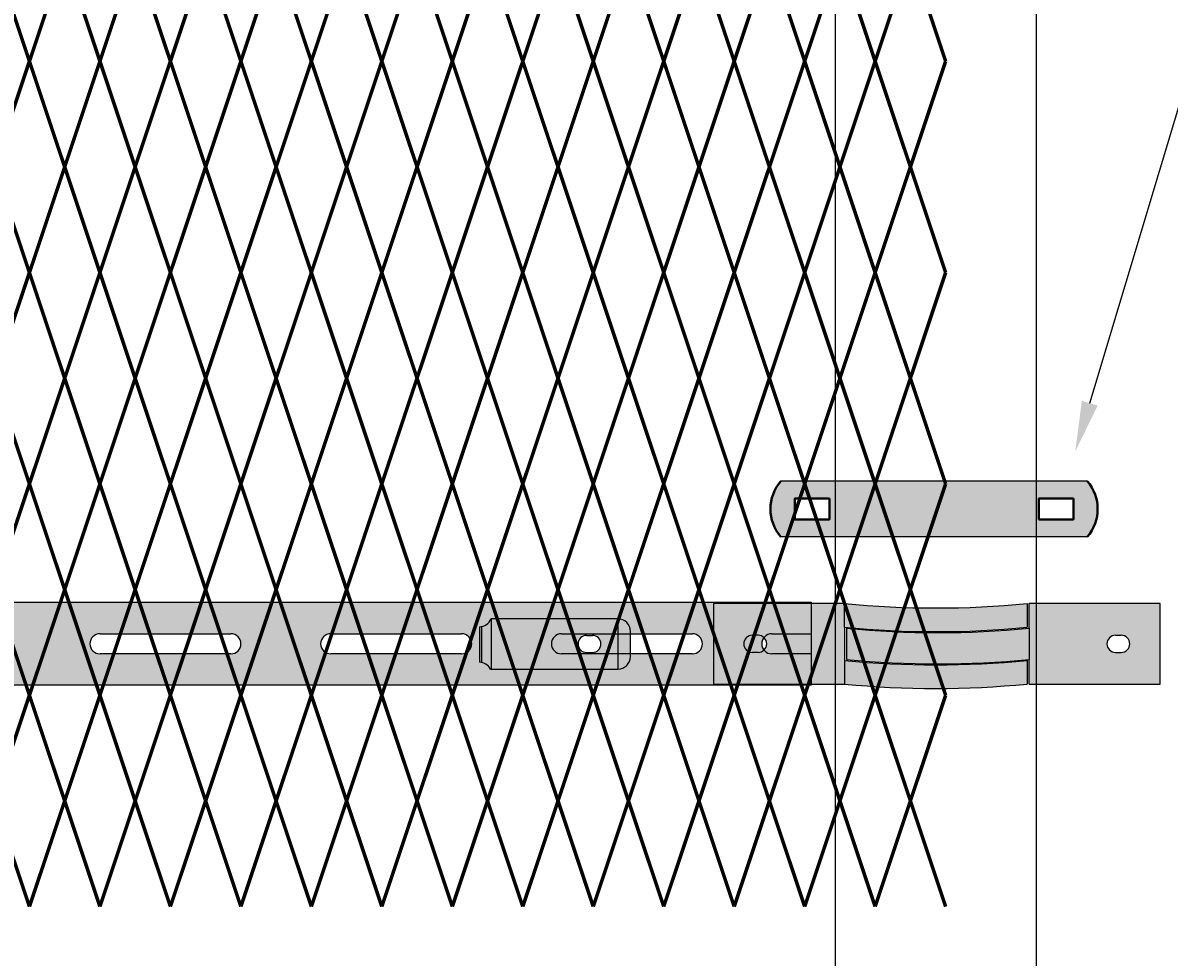
# Model space of a CAD drawing. Units: inches. Extents: x -10 to 198, y 3 to 152.
# Drawn here: x 119 to 142, y 38 to 57 of the extents above; entities that cross this region are included whole.
import ezdxf
from ezdxf import colors
from ezdxf.entities.mleader import LeaderData, LeaderLine
from ezdxf.math import Vec2, Vec3

# ---------------------------------------------------------------- set-up
doc = ezdxf.new("R2010")
doc.units = ezdxf.units.IN
doc.header["$MEASUREMENT"] = 0
doc.layers.add('BORDER', color=7, linetype='Continuous', lineweight=40)
for name, color, linetype in [('Fence screen', 7, 'Continuous'), ('hardware', 7, 'Continuous'), ('post and C', 7, 'Continuous'), ('Text', 7, 'Continuous')]:
    doc.layers.add(name, color=color, linetype=linetype)
doc.layers.get('hardware').off()
doc.styles.add('Notes', font='arial.ttf', dxfattribs={"height": 0.125})

# ---------------------------------------------------------------- blocks, each defined once
blk = doc.blocks.new('8Ft End Post')
at = {"layer": 'post and C'}
for p, q in [((49.7572318875782, 114.3052868244748, -6.999999999999289), (49.75723188757819, 12.55528682447482, -6.999999999999289)), ((53.75723188757819, 12.55528682447482, -6.999999999999289), (53.75723188757821, 114.3052868244748, -6.999999999999289))]:
    blk.add_line(p, q, dxfattribs=at)
blk = doc.blocks.new('end post c clamp')
at = {"layer": 'post and C'}
h = blk.add_hatch(color=256, dxfattribs=at)
h.dxf.hatch_style = 1
h.set_gradient(color1=(0, 0, 255), color2=(0, 0, 255), tint=1)
h.paths.add_polyline_path([(-7.205545141824402, 110.9224492797746), (-7.894763224470879, 110.9224492797746), (-7.894763224470879, 110.5089184301867), (-7.205545141824402, 110.5089184301867)], flags=16)
h.paths.add_polyline_path([(-3.048886622822195, 110.5089184301867), (-2.359668540175718, 110.5089184301867), (-2.359668540175718, 110.9224492797746), (-3.048886622822195, 110.9224492797746)], flags=16)
edge = h.paths.add_edge_path()
edge.add_line((-2.083981307117298, 111.2670583210979), (-8.170450457529299, 111.2670583210979))
edge.add_arc((-7.538667215103473, 110.7156838549807), 0.8385486672198291, 138.887909560826, 221.112090439174)
edge.add_line((-8.170450457529299, 110.1643093888634), (-2.083981307117298, 110.1643093888634))
edge.add_arc((-2.715764549543124, 110.7156838549807), 0.8385486672198291, 318.887909560826, 401.112090439174)
at = {"layer": 'BORDER'}
for points in [[(-7.205545141824402, 110.9224492797746), (-7.894763224470879, 110.9224492797746), (-7.894763224470879, 110.5089184301867), (-7.205545141824402, 110.5089184301867)], [(-3.048886622822195, 110.5089184301867), (-2.359668540175718, 110.5089184301867), (-2.359668540175718, 110.9224492797746), (-3.048886622822195, 110.9224492797746)]]:
    blk.add_lwpolyline(points, close=True, dxfattribs=at)
for centre, start, end in [((-7.538667215103473, 110.7156838549807), 138.887909560826, 221.112090439174), ((-2.715764549543124, 110.7156838549807), 318.887909560826, 41.11209043917398)]:
    blk.add_arc(centre, 0.8385486672198291, start, end, dxfattribs=at)
at = {"layer": 'post and C'}
for p, q in [((-2.083981307117298, 111.2670583210979), (-8.170450457529299, 111.2670583210979)), ((-2.083981307117298, 110.1643093888634), (-8.170450457529299, 110.1643093888634))]:
    blk.add_line(p, q, dxfattribs=at)
blk = doc.blocks.new('6ft diamond line')
at = {"layer": 'post and C'}
h = blk.add_hatch(color=256, dxfattribs=at)
h.dxf.hatch_style = 1
h.set_gradient(color1=(255, 255, 0), color2=(0, 0, 255), tint=1)
edge = h.paths.add_edge_path()
edge.add_arc((48.05763669561201, 178.6846144851791), 18.62243294465445, 264.4114650955669, 275.5885349044331)
edge.add_line((49.87115903414747, 160.1506957008047), (49.87115903414747, 160.6210045790513))
edge.add_arc((48.05763669561201, 179.1549233634257), 18.62243294465445, 264.41146509556694, 275.5885349044331, ccw=False)
edge.add_line((46.24411435707655, 160.6210045790513), (43.64411435707655, 160.6210045790513))
edge.add_line((43.64411435707655, 160.6210045790513), (43.64411435707655, 159.0210045790513))
edge.add_line((43.64411435707655, 159.0210045790513), (46.24411435707655, 159.0210045790513))
edge.add_arc((48.05763669561201, 177.5549233634257), 18.62243294465445, 264.4114650955669, 275.5885349044331)
edge.add_line((49.87115903414747, 159.0210045790513), (49.87115903414747, 159.4913134572979))
edge.add_arc((48.05763669561201, 178.0252322416723), 18.62243294465445, 264.41146509556694, 275.5885349044331, ccw=False)
edge.add_line((46.24411435707655, 159.4913134572979), (46.24411435707655, 160.1506957008047))
edge = h.paths.add_edge_path(flags=16)
edge.add_line((44.52911435707654, 159.9910045790513), (44.41411435707655, 159.9910045790513))
edge.add_arc((44.41411435707655, 159.8210045790513), 0.17, 90, 270)
edge.add_line((44.41411435707655, 159.6510045790513), (44.52911435707654, 159.6510045790513))
edge.add_arc((44.52911435707654, 159.8210045790513), 0.17, 270, 450)
h = blk.add_hatch(color=256, dxfattribs=at)
h.dxf.hatch_style = 1
h.set_gradient(color1=(0, 0, 255), color2=(255, 255, 0), tint=1)
edge = h.paths.add_edge_path()
edge.add_arc((48.0991457095273, 178.6649233634257), 18.62243294465445, 264.4114650955669, 275.5885349044331)
edge.add_line((49.91266804806276, 160.1310045790513), (49.91266804806276, 160.6210045790513))
edge.add_line((49.91266804806276, 160.6210045790513), (52.51266804806276, 160.6210045790513))
edge.add_line((52.51266804806276, 160.6210045790513), (52.51266804806276, 159.0210045790513))
edge.add_line((52.51266804806276, 159.0210045790513), (49.91266804806276, 159.0210045790513))
edge.add_line((49.91266804806276, 159.0210045790513), (49.91266804806276, 159.5110045790513))
edge.add_arc((48.0991457095273, 178.0449233634257), 18.62243294465445, 264.41146509556694, 275.5885349044331, ccw=False)
edge.add_line((46.28562337099184, 159.5110045790513), (46.28562337099184, 160.1310045790513))
edge = h.paths.add_edge_path(flags=16)
edge.add_line((51.62766804806276, 159.6510045790513), (51.74266804806275, 159.6510045790513))
edge.add_arc((51.74266804806275, 159.8210045790513), 0.17, 270, 450)
edge.add_line((51.74266804806275, 159.9910045790513), (51.62766804806276, 159.9910045790513))
edge.add_arc((51.62766804806276, 159.8210045790513), 0.17, 90, 270)
for p, q in [((43.64411435707655, 160.6210045790513), (43.64411435707655, 159.0210045790513)), ((46.24411435707655, 160.6210045790513), (43.64411435707655, 160.6210045790513)), ((46.24411435707655, 160.1506957008047), (46.24411435707655, 160.6210045790513)), ((49.87115903414747, 160.6210045790513), (49.87115903414747, 160.1506957008047)), ((52.51266804806276, 160.6210045790513), (49.91266804806276, 160.6210045790513)), ((49.91266804806276, 160.1310045790513), (49.91266804806276, 160.6210045790513)), ((52.51266804806276, 159.0210045790513), (52.51266804806276, 160.6210045790513)), ((46.24411435707655, 160.1506957008047), (46.24411435707655, 159.4913134572979)), ((46.28562337099184, 160.1310045790513), (46.28562337099184, 159.5110045790513)), ((49.91266804806276, 160.1310045790513), (49.91266804806276, 159.5110045790513)), ((44.52911435707654, 159.9910045790513), (44.41411435707655, 159.9910045790513)), ((51.62766804806276, 159.9910045790513), (51.74266804806275, 159.9910045790513)), ((44.52911435707654, 159.6510045790513), (44.41411435707655, 159.6510045790513)), ((51.62766804806276, 159.6510045790513), (51.74266804806275, 159.6510045790513)), ((46.24411435707654, 159.4913134572979), (46.24411435707645, 159.0210045790513)), ((49.87115903414747, 159.4913134572979), (49.87115903414747, 159.0210045790513)), ((49.91266804806276, 159.0210045790513), (49.91266804806276, 159.5110045790513)), ((43.64411435707655, 159.0210045790513), (46.24411435707655, 159.0210045790513)), ((49.91266804806276, 159.0210045790513), (52.51266804806276, 159.0210045790513))]:
    blk.add_line(p, q, dxfattribs=at)
for centre, radius, start, end in [((48.05763669561201, 179.1549233634257), 18.62243294465445, 264.4114650955669, 275.5885349044331), ((48.05763669561201, 178.6846144851791), 18.62243294465445, 264.4114650955669, 275.5885349044331), ((48.0991457095273, 178.6649233634257), 18.62243294465445, 264.4114650955669, 275.5885349044331), ((44.41411435707655, 159.8210045790513), 0.17, 90, 270), ((44.52911435707654, 159.8210045790513), 0.17, 270, 90), ((51.62766804806276, 159.8210045790513), 0.17, 90, 270), ((51.74266804806275, 159.8210045790513), 0.17, 270, 90), ((48.05763669561201, 178.0252322416723), 18.62243294465445, 264.4114650955669, 275.5885349044331), ((48.0991457095273, 178.0449233634257), 18.62243294465445, 264.4114650955669, 275.5885349044331), ((48.05763669561201, 177.5549233634257), 18.62243294465445, 264.4114650955669, 275.5885349044331)]:
    blk.add_arc(centre, radius, start, end, dxfattribs=at)
blk = doc.blocks.new('crossbar diamond')
at = {"layer": 'post and C'}
h = blk.add_hatch(color=256, dxfattribs=at)
h.dxf.hatch_style = 1
h.set_gradient(color1=(255, 255, 0), color2=(255, 255, 0), tint=1)
edge = h.paths.add_edge_path(flags=17)
edge.add_line((137.1671609880438, 170.2945839101447), (137.1671609880438, 169.8945839101447))
edge.add_line((137.1671609880438, 169.8945839101447), (136.3826177407406, 169.8945839101447))
edge.add_arc((136.3826177407406, 170.0945839101447), 0.1999999999999602, 90.00000000001631, 269.99999999998374, ccw=False)
edge.add_line((136.3826177407406, 170.2945839101446), (137.1671609880438, 170.2945839101447))
h.paths.add_polyline_path([(137.1671609880438, 170.9195839101447), (137.1671609880438, 169.2695839101447), (48.88367956980312, 169.2695839101447), (48.88367956980312, 170.9195839101447)])
edge = h.paths.add_edge_path(flags=16)
edge.add_line((134.8043700078724, 169.8945839101447), (132.2043700078724, 169.8945839101447))
edge.add_arc((132.2043700078724, 170.0945839101447), 0.1999999999999744, 90, 270, ccw=False)
edge.add_line((132.2043700078724, 170.2945839101447), (134.8043700078724, 170.2945839101447))
edge.add_arc((134.8043700078724, 170.0945839101447), 0.1999999999999744, -90, 90, ccw=False)
edge = h.paths.add_edge_path(flags=16)
edge.add_line((130.2210366745391, 169.8945839101447), (127.6210366745391, 169.8945839101447))
edge.add_arc((127.6210366745391, 170.0945839101447), 0.1999999999999744, 90, 270, ccw=False)
edge.add_line((127.6210366745391, 170.2945839101447), (130.2210366745391, 170.2945839101447))
edge.add_arc((130.2210366745391, 170.0945839101447), 0.1999999999999744, -90, 90, ccw=False)
edge = h.paths.add_edge_path(flags=16)
edge.add_line((125.6377033412057, 169.8945839101447), (123.0377033412057, 169.8945839101447))
edge.add_arc((123.0377033412057, 170.0945839101447), 0.1999999999999744, 90, 270, ccw=False)
edge.add_line((123.0377033412057, 170.2945839101447), (125.6377033412057, 170.2945839101447))
edge.add_arc((125.6377033412057, 170.0945839101447), 0.1999999999999744, -90, 90, ccw=False)
edge = h.paths.add_edge_path(flags=16)
edge.add_line((121.0543700078724, 169.8945839101447), (118.4543700078724, 169.8945839101447))
edge.add_arc((118.4543700078724, 170.0945839101447), 0.1999999999999744, 90, 270, ccw=False)
edge.add_line((118.4543700078724, 170.2945839101447), (121.0543700078724, 170.2945839101447))
edge.add_arc((121.0543700078724, 170.0945839101447), 0.1999999999999744, -90, 90, ccw=False)
edge = h.paths.add_edge_path(flags=16)
edge.add_line((116.4710366745391, 169.8945839101447), (113.8710366745391, 169.8945839101447))
edge.add_arc((113.8710366745391, 170.0945839101447), 0.1999999999999744, 90, 270, ccw=False)
edge.add_line((113.8710366745391, 170.2945839101447), (116.4710366745391, 170.2945839101447))
edge.add_arc((116.4710366745391, 170.0945839101447), 0.1999999999999744, -90, 90, ccw=False)
edge = h.paths.add_edge_path(flags=16)
edge.add_line((111.8877033412057, 169.8945839101447), (109.2877033412057, 169.8945839101447))
edge.add_arc((109.2877033412057, 170.0945839101447), 0.1999999999999744, 90, 270, ccw=False)
edge.add_line((109.2877033412057, 170.2945839101447), (111.8877033412057, 170.2945839101447))
edge.add_arc((111.8877033412057, 170.0945839101447), 0.1999999999999744, -90, 90, ccw=False)
edge = h.paths.add_edge_path(flags=16)
edge.add_line((107.3043700078724, 169.8945839101447), (104.7043700078724, 169.8945839101447))
edge.add_arc((104.7043700078724, 170.0945839101447), 0.1999999999999744, 90, 270, ccw=False)
edge.add_line((104.7043700078724, 170.2945839101447), (107.3043700078724, 170.2945839101447))
edge.add_arc((107.3043700078724, 170.0945839101447), 0.1999999999999744, -90, 90, ccw=False)
edge = h.paths.add_edge_path(flags=16)
edge.add_line((102.7210366745391, 169.8945839101447), (100.1210366745391, 169.8945839101447))
edge.add_arc((100.1210366745391, 170.0945839101447), 0.1999999999999744, 90, 270, ccw=False)
edge.add_line((100.1210366745391, 170.2945839101447), (102.7210366745391, 170.2945839101447))
edge.add_arc((102.7210366745391, 170.0945839101447), 0.1999999999999744, -90, 90, ccw=False)
edge = h.paths.add_edge_path(flags=16)
edge.add_line((98.13770334120572, 169.8945839101447), (95.53770334120574, 169.8945839101447))
edge.add_arc((95.53770334120574, 170.0945839101447), 0.1999999999999744, 90, 270, ccw=False)
edge.add_line((95.53770334120574, 170.2945839101447), (98.13770334120572, 170.2945839101447))
edge.add_arc((98.13770334120572, 170.0945839101447), 0.1999999999999744, -90, 90, ccw=False)
edge = h.paths.add_edge_path(flags=16)
edge.add_line((93.5543700078724, 169.8945839101447), (90.9543700078724, 169.8945839101447))
edge.add_arc((90.9543700078724, 170.0945839101447), 0.1999999999999744, 90, 270, ccw=False)
edge.add_line((90.9543700078724, 170.2945839101447), (93.5543700078724, 170.2945839101447))
edge.add_arc((93.5543700078724, 170.0945839101447), 0.1999999999999744, -90, 90, ccw=False)
edge = h.paths.add_edge_path(flags=16)
edge.add_line((88.97103667453905, 169.8945839101447), (86.37103667453906, 169.8945839101447))
edge.add_arc((86.37103667453906, 170.0945839101447), 0.1999999999999744, 90, 270, ccw=False)
edge.add_line((86.37103667453906, 170.2945839101447), (88.97103667453905, 170.2945839101447))
edge.add_arc((88.97103667453905, 170.0945839101447), 0.1999999999999744, -90, 90, ccw=False)
edge = h.paths.add_edge_path(flags=16)
edge.add_line((84.38770334120572, 169.8945839101447), (81.78770334120574, 169.8945839101447))
edge.add_arc((81.78770334120574, 170.0945839101447), 0.1999999999999744, 90, 270, ccw=False)
edge.add_line((81.78770334120574, 170.2945839101447), (84.38770334120572, 170.2945839101447))
edge.add_arc((84.38770334120572, 170.0945839101447), 0.1999999999999744, -90, 90, ccw=False)
edge = h.paths.add_edge_path(flags=16)
edge.add_line((79.8043700078724, 169.8945839101447), (77.2043700078724, 169.8945839101447))
edge.add_arc((77.2043700078724, 170.0945839101447), 0.1999999999999744, 90, 270, ccw=False)
edge.add_line((77.2043700078724, 170.2945839101447), (79.8043700078724, 170.2945839101447))
edge.add_arc((79.8043700078724, 170.0945839101447), 0.1999999999999744, -90, 90, ccw=False)
edge = h.paths.add_edge_path(flags=16)
edge.add_line((75.22103667453905, 169.8945839101447), (72.62103667453906, 169.8945839101447))
edge.add_arc((72.62103667453906, 170.0945839101447), 0.1999999999999744, 90, 270, ccw=False)
edge.add_line((72.62103667453906, 170.2945839101447), (75.22103667453905, 170.2945839101447))
edge.add_arc((75.22103667453905, 170.0945839101447), 0.1999999999999744, -90, 90, ccw=False)
edge = h.paths.add_edge_path(flags=16)
edge.add_line((70.63770334120572, 169.8945839101447), (68.03770334120574, 169.8945839101447))
edge.add_arc((68.03770334120574, 170.0945839101447), 0.1999999999999744, 90, 270, ccw=False)
edge.add_line((68.03770334120574, 170.2945839101447), (70.63770334120572, 170.2945839101447))
edge.add_arc((70.63770334120572, 170.0945839101447), 0.1999999999999744, -90, 90, ccw=False)
edge = h.paths.add_edge_path(flags=16)
edge.add_line((66.0543700078724, 169.8945839101447), (63.4543700078724, 169.8945839101447))
edge.add_arc((63.4543700078724, 170.0945839101447), 0.1999999999999744, 90, 270, ccw=False)
edge.add_line((63.4543700078724, 170.2945839101447), (66.0543700078724, 170.2945839101447))
edge.add_arc((66.0543700078724, 170.0945839101447), 0.1999999999999744, -90, 90, ccw=False)
edge = h.paths.add_edge_path(flags=16)
edge.add_line((61.47103667453905, 169.8945839101447), (58.87103667453906, 169.8945839101447))
edge.add_arc((58.87103667453907, 170.0945839101447), 0.1999999999999744, 90, 270, ccw=False)
edge.add_line((58.87103667453907, 170.2945839101447), (61.47103667453905, 170.2945839101447))
edge.add_arc((61.47103667453905, 170.0945839101447), 0.1999999999999744, -90, 90, ccw=False)
edge = h.paths.add_edge_path(flags=16)
edge.add_line((56.88770334120574, 169.8945839101447), (54.28770334120574, 169.8945839101447))
edge.add_arc((54.28770334120574, 170.0945839101447), 0.1999999999999744, 90, 270, ccw=False)
edge.add_line((54.28770334120574, 170.2945839101447), (56.88770334120574, 170.2945839101447))
edge.add_arc((56.88770334120574, 170.0945839101447), 0.1999999999999744, -90, 90, ccw=False)
edge = h.paths.add_edge_path(flags=16)
edge.add_line((52.30437000787239, 169.8945839101447), (49.7043700078724, 169.8945839101447))
edge.add_arc((49.7043700078724, 170.0945839101447), 0.1999999999999744, 90, 270, ccw=False)
edge.add_line((49.7043700078724, 170.2945839101447), (52.30437000787239, 170.2945839101447))
edge.add_arc((52.30437000787239, 170.0945839101447), 0.1999999999999744, -90, 90, ccw=False)
edge = h.paths.add_edge_path(flags=17)
edge.add_line((48.88367956980312, 169.2695839101447), (59.55337276321472, 169.2695839101447))
for p, q in [((137.1671609880438, 170.9195839101447), (137.1671609880438, 169.2695839101447)), ((137.1671609880438, 170.2945839101447), (137.1671609880438, 169.8945839101447))]:
    blk.add_line(p, q)
for p, q in [((48.88367956980312, 170.9195839101447), (137.1671609880438, 170.9195839101447)), ((123.0377033412057, 170.2945839101447), (125.6377033412057, 170.2945839101447)), ((127.6210366745391, 170.2945839101447), (130.2210366745391, 170.2945839101447)), ((132.2043700078724, 170.2945839101447), (134.8043700078724, 170.2945839101447)), ((136.3826177407406, 170.2945839101446), (137.1671609880438, 170.2945839101447)), ((125.6377033412057, 169.8945839101447), (123.0377033412057, 169.8945839101447)), ((130.2210366745391, 169.8945839101447), (127.6210366745391, 169.8945839101447)), ((134.8043700078724, 169.8945839101447), (132.2043700078724, 169.8945839101447)), ((137.1671609880438, 169.8945839101447), (136.3826177407406, 169.8945839101447)), ((137.1671609880438, 169.2695839101447), (48.88367956980312, 169.2695839101447))]:
    blk.add_line(p, q, dxfattribs=at)
for centre, radius, start, end in [((123.0377033412057, 170.0945839101447), 0.1999999999999744, 90, 270), ((125.6377033412057, 170.0945839101447), 0.1999999999999744, 270, 90), ((127.6210366745391, 170.0945839101447), 0.1999999999999744, 90, 270), ((130.2210366745391, 170.0945839101447), 0.1999999999999744, 270, 90), ((132.2043700078724, 170.0945839101447), 0.1999999999999744, 90, 270), ((134.8043700078724, 170.0945839101447), 0.1999999999999744, 270, 90), ((136.3826177407406, 170.0945839101447), 0.1999999999999602, 90.00000000001629, 269.9999999999837)]:
    blk.add_arc(centre, radius, start, end, dxfattribs=at)
blk = doc.blocks.new('latch clamp')
at = {"layer": 'post and C'}
h = blk.add_hatch(color=256, dxfattribs=at)
h.dxf.hatch_style = 1
h.set_gradient(color1=(0, 0, 255), color2=(255, 255, 0), tint=1, name='INVCYLINDER')
edge = h.paths.add_edge_path(flags=16)
edge.add_line((62.45530826326521, 159.7953712672663), (62.5703082632652, 159.7953712672663))
edge.add_arc((62.5703082632652, 159.9653712672662), 0.1699999999999875, 270, 450)
edge.add_line((62.5703082632652, 160.1353712672662), (62.45530826326521, 160.1353712672662))
edge.add_arc((62.45530826326521, 159.9653712672662), 0.1699999999999875, 90, 270)
edge = h.paths.add_edge_path()
edge.add_arc((60.32552986798444, 159.3494115723767), 0.25, 27.63509571409409, 90)
edge.add_line((60.32552986798444, 159.5994115723767), (60.32552986798444, 160.3072699154417))
edge.add_arc((60.32552986798444, 160.5572699154417), 0.25, 270, 338.4326541346032)
edge.add_line((60.55802640228878, 160.4653712672662), (63.07552986798444, 160.4653712672662))
edge.add_arc((63.07552986798444, 160.2153712672662), 0.25, 0, 90, ccw=False)
edge.add_line((63.32552986798444, 160.2153712672662), (63.32552986798444, 159.7153712672662))
edge.add_arc((63.07552986798444, 159.7153712672662), 0.25, -90, 0, ccw=False)
edge.add_line((63.07552986798444, 159.4653712672662), (60.54700977488599, 159.4653712672662))
for p, q in [((60.32552986798444, 160.3072699154417), (60.32552986798444, 159.5994115723767)), ((60.37078407192248, 160.3113999151856), (60.37078407192248, 159.5952815726328)), ((63.07552986798444, 160.4653712672662), (60.55802640228878, 160.4653712672662)), ((60.55802640228878, 160.4653712672662), (60.55802640228878, 159.4653712672662)), ((63.07552986798444, 160.4653712672662), (63.07552986798444, 159.4653712672662)), ((62.45530826326521, 160.1353712672662), (62.5703082632652, 160.1353712672662)), ((63.32552986798444, 159.7153712672662), (63.32552986798444, 160.2153712672662)), ((62.45530826326521, 159.7953712672663), (62.5703082632652, 159.7953712672663)), ((60.54700977488599, 159.4653712672662), (63.07552986798444, 159.4653712672662))]:
    blk.add_line(p, q, dxfattribs=at)
for centre, radius, start, end in [((60.32552986798444, 160.5572699154417), 0.25, 270, 338.4326541346032), ((63.07552986798444, 160.2153712672662), 0.25, 0, 90), ((62.45530826326521, 159.9653712672662), 0.1699999999999875, 90, 270), ((62.5703082632652, 159.9653712672662), 0.1699999999999875, 270, 90), ((63.07552986798444, 159.7153712672662), 0.25, 270, 0), ((60.32552986798444, 159.3494115723767), 0.25, 27.63509571409409, 90)]:
    blk.add_arc(centre, radius, start, end, dxfattribs=at)

msp = doc.modelspace()

# ---------------------------------------------------------------- linework, layer by layer
at = {"layer": 'Fence screen', "color": 7, "linetype": 'Continuous', "const_width": 0.07}
for points, elevation in [([(118.8209508134552, 58.29412934358417), (119.5209508134553, 56.19412934358427)], 18.19999999999997), ([(120.2209508134552, 58.29412934358417), (119.5209508134553, 56.19412934358427)], 18.19999999999997), ([(120.2209508134552, 58.29412934358417), (120.9209508134553, 56.19412934358427)], 22.39999999999998), ([(121.6209508134553, 58.29412934358417), (120.9209508134553, 56.19412934358427)], 19.59999999999999), ([(121.6209508134553, 58.29412934358417), (122.3209508134552, 56.19412934358427)], 23.79999999999995), ([(123.0209508134553, 58.29412934358417), (122.3209508134552, 56.19412934358427)], 19.59999999999999), ([(123.0209508134553, 58.29412934358417), (123.7209508134552, 56.19412934358427)], 19.59999999999999), ([(124.4209508134553, 58.29412934358417), (123.7209508134552, 56.19412934358427)], 22.39999999999998), ([(124.4209508134553, 58.29412934358417), (125.1209508134553, 56.19412934358427)], 25.19999999999997), ([(125.8209508134552, 58.29412934358417), (125.1209508134553, 56.19412934358427)], 20.99999999999996), ([(125.8209508134552, 58.29412934358417), (126.5209508134552, 56.19412934358427)], 23.79999999999995), ([(127.2209508134552, 58.29412934358417), (126.5209508134552, 56.19412934358427)], 20.3), ([(127.2209508134552, 58.29412934358417), (127.9209508134553, 56.19412934358427)], 20.99999999999996), ([(128.6209508134553, 58.29412934358417), (127.9209508134553, 56.19412934358427)], 9.799999999999997), ([(128.6209508134553, 58.29412934358417), (129.3209508134552, 56.19412934358427)], 25.19999999999997), ([(130.0209508134552, 58.29412934358417), (129.3209508134552, 56.19412934358427)], 26.59999999999994), ([(130.0209508134552, 58.29412934358417), (130.7209508134552, 56.19412934358427)], 27.99999999999996), ([(131.4209508134552, 58.29412934358417), (130.7209508134552, 56.19412934358427)], 27.99999999999996), ([(131.4209508134552, 58.29412934358417), (132.1209508134552, 56.19412934358427)], 30.79999999999995), ([(132.8209508134552, 58.29412934358417), (132.1209508134552, 56.19412934358427)], 30.79999999999995), ([(132.8209508134552, 58.29412934358417), (133.5209508134552, 56.19412934358427)], 29.39999999999993), ([(134.2209508134552, 58.29412934358417), (133.5209508134552, 56.19412934358427)], 32.19999999999992), ([(134.2209508134552, 58.29412934358417), (134.9209508134552, 56.19412934358427)], 30.79999999999995), ([(135.6209508134552, 58.29412934358417), (134.9209508134552, 56.19412934358427)], 33.59999999999994), ([(135.6209508134552, 58.29412934358417), (136.3209508134552, 56.19412934358427)], 33.59999999999994), ([(137.0209508134552, 58.29412934358417), (136.3209508134552, 56.19412934358427)], 32.19999999999992), ([(137.0209508134552, 58.29412934358417), (137.7209508134551, 56.19412934358427)], 36.39999999999993), ([(118.8209508134552, 54.09412934358424), (119.5209508134553, 56.19412934358427)], 15.39999999999998), ([(120.2209508134552, 54.09412934358424), (119.5209508134553, 56.19412934358427)], 25.19999999999997), ([(120.2209508134552, 54.09412934358424), (120.9209508134553, 56.19412934358427)], 23.79999999999995), ([(121.6209508134553, 54.09412934358424), (120.9209508134553, 56.19412934358427)], 18.19999999999997), ([(121.6209508134553, 54.09412934358424), (122.3209508134552, 56.19412934358427)], 18.19999999999997), ([(123.0209508134553, 54.09412934358424), (122.3209508134552, 56.19412934358427)], 16.8), ([(123.0209508134553, 54.09412934358424), (123.7209508134552, 56.19412934358427)], 16.8), ([(124.4209508134553, 54.09412934358424), (123.7209508134552, 56.19412934358427)], 23.79999999999995), ([(124.4209508134553, 54.09412934358424), (125.1209508134553, 56.19412934358427)], 22.39999999999998), ([(125.8209508134552, 54.09412934358424), (125.1209508134553, 56.19412934358427)], 20.99999999999996), ([(125.8209508134552, 54.09412934358424), (126.5209508134552, 56.19412934358427)], 15.39999999999998), ([(127.2209508134552, 54.09412934358424), (126.5209508134552, 56.19412934358427)], 22.39999999999998), ([(127.2209508134552, 54.09412934358424), (127.9209508134553, 56.19412934358427)], 15.39999999999998), ([(128.6209508134553, 54.09412934358424), (127.9209508134553, 56.19412934358427)], 25.89999999999998), ([(128.6209508134553, 54.09412934358424), (129.3209508134552, 56.19412934358427)], 26.59999999999994), ([(130.0209508134552, 54.09412934358424), (129.3209508134552, 56.19412934358427)], 26.59999999999994), ([(130.0209508134552, 54.09412934358424), (130.7209508134552, 56.19412934358427)], 27.99999999999996), ([(131.4209508134552, 54.09412934358424), (130.7209508134552, 56.19412934358427)], 28.69999999999997), ([(131.4209508134552, 54.09412934358424), (132.1209508134552, 56.19412934358427)], 30.79999999999995), ([(132.8209508134552, 54.09412934358424), (132.1209508134552, 56.19412934358427)], 29.39999999999993), ([(132.8209508134552, 54.09412934358424), (133.5209508134552, 56.19412934358427)], 30.09999999999994), ([(134.2209508134552, 54.09412934358424), (133.5209508134552, 56.19412934358427)], 32.19999999999992), ([(134.2209508134552, 54.09412934358424), (134.9209508134552, 56.19412934358427)], 29.39999999999993), ([(135.6209508134552, 54.09412934358424), (134.9209508134552, 56.19412934358427)], 32.89999999999993), ([(135.6209508134552, 54.09412934358424), (136.3209508134552, 56.19412934358427)], 32.19999999999992), ([(137.0209508134552, 54.09412934358424), (136.3209508134552, 56.19412934358427)], 34.2999999999999), ([(137.0209508134552, 54.09412934358424), (137.7209508134551, 56.19412934358427)], 29.39999999999993), ([(119.5209508134553, 51.99412934358422), (118.8209508134552, 54.09412934358424)], 24.49999999999996), ([(119.5209508134553, 51.99412934358422), (120.2209508134552, 54.09412934358424)], 17.50000000000001), ([(120.9209508134553, 51.99412934358422), (120.2209508134552, 54.09412934358424)], 24.49999999999996), ([(120.9209508134553, 51.99412934358422), (121.6209508134553, 54.09412934358424)], 18.89999999999998), ([(122.3209508134552, 51.99412934358422), (121.6209508134553, 54.09412934358424)], 13.3), ([(122.3209508134552, 51.99412934358422), (123.0209508134553, 54.09412934358424)], 17.50000000000001), ([(123.7209508134552, 51.99412934358422), (123.0209508134553, 54.09412934358424)], 16.09999999999999), ([(123.7209508134552, 51.99412934358422), (124.4209508134553, 54.09412934358424)], 16.09999999999999), ([(125.1209508134553, 51.99412934358422), (124.4209508134553, 54.09412934358424)], 23.09999999999999), ([(125.1209508134553, 51.99412934358422), (125.8209508134552, 54.09412934358424)], 21.69999999999997), ([(126.5209508134552, 51.99412934358422), (125.8209508134552, 54.09412934358424)], 21.69999999999997), ([(126.5209508134552, 51.99412934358422), (127.2209508134552, 54.09412934358424)], 14.70000000000002), ([(127.9209508134553, 51.99412934358422), (127.2209508134552, 54.09412934358424)], 23.09999999999999), ([(127.9209508134553, 51.99412934358422), (128.6209508134553, 54.09412934358424)], 39.14026460878679), ([(129.3209508134552, 51.99412934358422), (128.6209508134553, 54.09412934358424)], 27.29999999999995), ([(129.3209508134552, 51.99412934358422), (130.0209508134552, 54.09412934358424)], 25.89999999999998), ([(130.7209508134552, 51.99412934358422), (130.0209508134552, 54.09412934358424)], 19.59999999999999), ([(130.7209508134552, 51.99412934358422), (131.4209508134552, 54.09412934358424)], 27.29999999999995), ([(132.1209508134552, 51.99412934358422), (131.4209508134552, 54.09412934358424)], 32.89999999999993), ([(132.1209508134552, 51.99412934358422), (132.8209508134552, 54.09412934358424)], 30.09999999999994), ([(133.5209508134552, 51.99412934358422), (132.8209508134552, 54.09412934358424)], 28.69999999999997), ([(133.5209508134552, 51.99412934358422), (134.2209508134552, 54.09412934358424)], 35.69999999999997), ([(134.9209508134552, 51.99412934358422), (134.2209508134552, 54.09412934358424)], 31.49999999999996), ([(134.9209508134552, 51.99412934358422), (135.6209508134552, 54.09412934358424)], 31.49999999999996), ([(136.3209508134552, 51.99412934358422), (135.6209508134552, 54.09412934358424)], 27.99999999999996), ([(136.3209508134552, 51.99412934358422), (137.0209508134552, 54.09412934358424)], 34.2999999999999), ([(137.7209508134551, 51.99412934358422), (137.0209508134552, 54.09412934358424)], 30.09999999999994), ([(119.5209508134553, 51.99412934358422), (118.8209508134552, 49.8941293435842)], 18.89999999999998), ([(119.5209508134553, 51.99412934358422), (120.2209508134552, 49.8941293435842)], 16.09999999999999), ([(120.9209508134553, 51.99412934358422), (120.2209508134552, 49.8941293435842)], 23.09999999999999), ([(120.9209508134553, 51.99412934358422), (121.6209508134553, 49.8941293435842)], 17.50000000000001), ([(122.3209508134552, 51.99412934358422), (121.6209508134553, 49.8941293435842)], 16.09999999999999), ([(122.3209508134552, 51.99412934358422), (123.0209508134553, 49.8941293435842)], 18.89999999999998), ([(123.7209508134552, 51.99412934358422), (123.0209508134553, 49.8941293435842)], 21.69999999999997), ([(123.7209508134552, 51.99412934358422), (124.4209508134553, 49.8941293435842)], 17.50000000000001), ([(125.1209508134553, 51.99412934358422), (124.4209508134553, 49.8941293435842)], 24.49999999999996), ([(125.1209508134553, 51.99412934358422), (125.8209508134552, 49.8941293435842)], 20.3), ([(126.5209508134552, 51.99412934358422), (125.8209508134552, 49.8941293435842)], 14.70000000000002), ([(126.5209508134552, 51.99412934358422), (127.2209508134552, 49.8941293435842)], 11.20000000000002), ([(127.9209508134553, 51.99412934358422), (127.2209508134552, 49.8941293435842)], 15.39999999999998), ([(127.9209508134553, 51.99412934358422), (128.6209508134553, 49.8941293435842)], 27.29999999999995), ([(129.3209508134552, 51.99412934358422), (128.6209508134553, 49.8941293435842)], 25.89999999999998), ([(129.3209508134552, 51.99412934358422), (130.0209508134552, 49.8941293435842)], 25.89999999999998), ([(130.7209508134552, 51.99412934358422), (130.0209508134552, 49.8941293435842)], 13.3), ([(130.7209508134552, 51.99412934358422), (131.4209508134552, 49.8941293435842)], 27.29999999999995), ([(132.1209508134552, 51.99412934358422), (131.4209508134552, 49.8941293435842)], 33.59999999999994), ([(132.1209508134552, 51.99412934358422), (132.8209508134552, 49.8941293435842)], 30.09999999999994), ([(133.5209508134552, 51.99412934358422), (132.8209508134552, 49.8941293435842)], 28.69999999999997), ([(133.5209508134552, 51.99412934358422), (134.2209508134552, 49.8941293435842)], 31.49999999999996), ([(134.9209508134552, 51.99412934358422), (134.2209508134552, 49.8941293435842)], 35.69999999999997), ([(134.9209508134552, 51.99412934358422), (135.6209508134552, 49.8941293435842)], 35.69999999999997), ([(136.3209508134552, 51.99412934358422), (135.6209508134552, 49.8941293435842)], 32.89999999999993), ([(136.3209508134552, 51.99412934358422), (137.0209508134552, 49.8941293435842)], 33.59999999999994), ([(137.7209508134551, 51.99412934358422), (137.0209508134552, 49.8941293435842)], 28.69999999999997), ([(119.5209508134553, 47.79412934358406), (118.8209508134552, 49.89412934358408)], 18.90000000000003), ([(119.5209508134553, 47.79412934358406), (120.2209508134552, 49.89412934358408)], 21.70000000000002), ([(120.9209508134553, 47.79412934358406), (120.2209508134552, 49.89412934358408)], 18.90000000000003), ([(120.9209508134553, 47.79412934358406), (121.6209508134553, 49.89412934358408)], 21.70000000000002), ([(122.3209508134552, 47.79412934358406), (121.6209508134553, 49.89412934358408)], 23.09999999999999), ([(122.3209508134552, 47.79412934358406), (123.0209508134553, 49.89412934358408)], 37.09999999999999), ([(123.7209508134552, 47.79412934358406), (123.0209508134553, 49.89412934358408)], 20.3), ([(123.7209508134552, 47.79412934358406), (124.4209508134553, 49.89412934358408)], 17.50000000000001), ([(125.1209508134553, 47.79412934358406), (124.4209508134553, 49.89412934358408)], 23.09999999999999), ([(125.1209508134553, 47.79412934358406), (125.8209508134552, 49.89412934358408)], 23.09999999999999), ([(126.5209508134552, 47.79412934358406), (125.8209508134552, 49.8941293435842)], 16.10000000000004), ([(126.5209508134552, 47.79412934358406), (127.2209508134552, 49.8941293435842)], 24.50000000000001), ([(127.9209508134553, 47.79412934358406), (127.2209508134552, 49.8941293435842)], 24.50000000000001), ([(127.9209508134553, 47.79412934358406), (128.6209508134553, 49.8941293435842)], 27.3), ([(129.3209508134552, 47.79412934358406), (128.6209508134553, 49.8941293435842)], 30.09999999999999), ([(129.3209508134552, 47.79412934358406), (130.0209508134552, 49.8941293435842)], 27.3), ([(130.7209508134552, 47.79412934358406), (130.0209508134552, 49.8941293435842)], 28.69999999999997), ([(130.7209508134552, 47.79412934358406), (131.4209508134552, 49.8941293435842)], 28.69999999999997), ([(132.1209508134552, 47.79412934358406), (131.4209508134552, 49.8941293435842)], 31.49999999999996), ([(132.1209508134552, 47.79412934358406), (132.8209508134552, 49.8941293435842)], 31.49999999999996), ([(133.5209508134552, 47.79412934358406), (132.8209508134552, 49.8941293435842)], 31.49999999999996), ([(133.5209508134552, 47.79412934358406), (134.2209508134552, 49.8941293435842)], 32.89999999999998), ([(134.9209508134552, 47.79412934358406), (134.2209508134552, 49.8941293435842)], 32.89999999999998), ([(134.9209508134552, 47.79412934358406), (135.6209508134552, 49.8941293435842)], 34.29999999999995), ([(136.3209508134552, 47.79412934358406), (135.6209508134552, 49.8941293435842)], 34.29999999999995), ([(136.3209508134552, 47.79412934358406), (137.0209508134552, 49.8941293435842)], 35.69999999999992), ([(137.7209508134551, 47.79412934358406), (137.0209508134552, 49.8941293435842)], 35.69999999999992), ([(119.5209508134553, 47.79412934358406), (118.8209508134552, 45.69412934358404)], 18.90000000000003), ([(119.5209508134553, 47.79412934358406), (120.2209508134552, 45.69412934358404)], 18.90000000000003), ([(120.9209508134553, 47.79412934358406), (120.2209508134552, 45.69412934358404)], 25.89999999999998), ([(120.9209508134553, 47.79412934358406), (121.6209508134553, 45.69412934358404)], 17.50000000000001), ([(122.3209508134552, 47.79412934358406), (121.6209508134553, 45.69412934358404)], 20.3), ([(122.3209508134552, 47.79412934358406), (123.0209508134553, 45.69412934358404)], 20.3), ([(123.7209508134552, 47.79412934358406), (123.0209508134553, 45.69412934358404)], 21.70000000000002), ([(123.7209508134552, 47.79412934358406), (124.4209508134553, 45.69412934358404)], 24.50000000000001), ([(125.1209508134553, 47.79412934358406), (124.4209508134553, 45.69412934358404)], 21.70000000000002), ([(125.1209508134553, 47.79412934358406), (125.8209508134552, 45.69412934358404)], 24.50000000000001), ([(126.5209508134552, 47.79412934358406), (125.8209508134552, 45.69412934358404)], 25.89999999999998), ([(126.5209508134552, 47.79412934358406), (127.2209508134552, 45.69412934358404)], 20.3), ([(127.9209508134553, 47.79412934358406), (127.2209508134552, 45.69412934358404)], 25.89999999999998), ([(127.9209508134553, 47.79412934358406), (128.6209508134553, 45.69412934358404)], 28.69999999999997), ([(129.3209508134552, 47.79412934358406), (128.6209508134553, 45.69412934358404)], 39.90546874999991), ([(129.3209508134552, 47.79412934358406), (130.0209508134552, 45.69412934358404)], 27.3), ([(130.7209508134552, 47.79412934358406), (130.0209508134552, 45.69412934358404)], -2.799999999999926), ([(130.7209508134552, 47.79412934358406), (131.4209508134552, 45.69412934358404)], 25.89999999999998), ([(132.1209508134552, 47.79412934358406), (131.4209508134552, 45.69412934358404)], 31.49999999999996), ([(132.1209508134552, 47.79412934358406), (132.8209508134552, 45.69412934358404)], 30.09999999999999), ([(133.5209508134552, 47.79412934358406), (132.8209508134552, 45.69412934358404)], 35.69999999999992), ([(133.5209508134552, 47.79412934358406), (134.2209508134552, 45.69412934358404)], 30.09999999999999), ([(134.9209508134552, 47.79412934358406), (134.2209508134552, 45.69412934358404)], 32.89999999999998), ([(134.9209508134552, 47.79412934358406), (135.6209508134552, 45.69412934358404)], 30.09999999999999), ([(136.3209508134552, 47.79412934358406), (135.6209508134552, 45.69412934358404)], 34.29999999999995), ([(136.3209508134552, 47.79412934358406), (137.0209508134552, 45.69412934358404)], 34.29999999999995), ([(137.7209508134551, 47.79412934358406), (137.0209508134552, 45.69412934358404)], 32.89999999999998), ([(118.8209508134552, 45.69412934358404), (119.5209508134553, 43.59412934358413)], 19.59999999999999), ([(120.2209508134552, 45.69412934358404), (119.5209508134553, 43.59412934358413)], 19.59999999999999), ([(120.2209508134552, 45.69412934358404), (120.9209508134553, 43.59412934358413)], 23.8), ([(121.6209508134553, 45.69412934358404), (120.9209508134553, 43.59412934358413)], 21.00000000000001), ([(121.6209508134553, 45.69412934358404), (122.3209508134552, 43.59412934358413)], 25.19999999999997), ([(123.0209508134553, 45.69412934358404), (122.3209508134552, 43.59412934358413)], 21.00000000000001), ([(123.0209508134553, 45.69412934358404), (123.7209508134552, 43.59412934358413)], 21.00000000000001), ([(124.4209508134553, 45.69412934358404), (123.7209508134552, 43.59412934358413)], 23.8), ([(124.4209508134553, 45.69412934358404), (125.1209508134553, 43.59412934358413)], 26.59999999999999), ([(125.8209508134552, 45.69412934358404), (125.1209508134553, 43.59412934358413)], 22.39999999999998), ([(125.8209508134552, 45.69412934358404), (126.5209508134552, 43.59412934358413)], 25.19999999999997), ([(127.2209508134552, 45.69412934358404), (126.5209508134552, 43.59412934358413)], 21.70000000000002), ([(127.2209508134552, 45.69412934358404), (127.9209508134553, 43.59412934358413)], 22.39999999999998), ([(128.6209508134553, 45.69412934358404), (127.9209508134553, 43.59412934358413)], 11.20000000000002), ([(128.6209508134553, 45.69412934358404), (129.3209508134552, 43.59412934358413)], 26.59999999999999), ([(130.0209508134552, 45.69412934358404), (129.3209508134552, 43.59412934358413)], 27.99999999999996), ([(130.0209508134552, 45.69412934358404), (130.7209508134552, 43.59412934358413)], 29.39999999999998), ([(131.4209508134552, 45.69412934358404), (130.7209508134552, 43.59412934358413)], 29.39999999999998), ([(131.4209508134552, 45.69412934358404), (132.1209508134552, 43.59412934358413)], 32.19999999999997), ([(132.8209508134552, 45.69412934358404), (132.1209508134552, 43.59412934358413)], 32.19999999999997), ([(132.8209508134552, 45.69412934358404), (133.5209508134552, 43.59412934358413)], 30.79999999999995), ([(134.2209508134552, 45.69412934358404), (133.5209508134552, 43.59412934358413)], 33.59999999999994), ([(134.2209508134552, 45.69412934358404), (134.9209508134552, 43.59412934358413)], 32.19999999999997), ([(135.6209508134552, 45.69412934358404), (134.9209508134552, 43.59412934358413)], 34.99999999999996), ([(135.6209508134552, 45.69412934358404), (136.3209508134552, 43.59412934358413)], 34.99999999999996), ([(137.0209508134552, 45.69412934358404), (136.3209508134552, 43.59412934358413)], 33.59999999999994), ([(137.0209508134552, 45.69412934358404), (137.7209508134551, 43.59412934358413)], 37.79999999999995), ([(118.8209508134552, 41.49412934358411), (119.5209508134553, 43.59412934358413)], 16.8), ([(120.2209508134552, 41.49412934358411), (119.5209508134553, 43.59412934358413)], 26.59999999999999), ([(120.2209508134552, 41.49412934358411), (120.9209508134553, 43.59412934358413)], 25.19999999999997), ([(121.6209508134553, 41.49412934358411), (120.9209508134553, 43.59412934358413)], 19.59999999999999), ([(121.6209508134553, 41.49412934358411), (122.3209508134552, 43.59412934358413)], 19.59999999999999), ([(123.0209508134553, 41.49412934358411), (122.3209508134552, 43.59412934358413)], 18.20000000000002), ([(123.0209508134553, 41.49412934358411), (123.7209508134552, 43.59412934358413)], 18.20000000000002), ([(124.4209508134553, 41.49412934358411), (123.7209508134552, 43.59412934358413)], 25.19999999999997), ([(124.4209508134553, 41.49412934358411), (125.1209508134553, 43.59412934358413)], 23.8), ([(125.8209508134552, 41.49412934358411), (125.1209508134553, 43.59412934358413)], 22.39999999999998), ([(125.8209508134552, 41.49412934358411), (126.5209508134552, 43.59412934358413)], 16.8), ([(127.2209508134552, 41.49412934358411), (126.5209508134552, 43.59412934358413)], 23.8), ([(127.2209508134552, 41.49412934358411), (127.9209508134553, 43.59412934358413)], 16.8), ([(128.6209508134553, 41.49412934358411), (127.9209508134553, 43.59412934358413)], 27.3), ([(128.6209508134553, 41.49412934358411), (129.3209508134552, 43.59412934358413)], 27.99999999999996), ([(130.0209508134552, 41.49412934358411), (129.3209508134552, 43.59412934358413)], 27.99999999999996), ([(130.0209508134552, 41.49412934358411), (130.7209508134552, 43.59412934358413)], 29.39999999999998), ([(131.4209508134552, 41.49412934358411), (130.7209508134552, 43.59412934358413)], 30.09999999999999), ([(131.4209508134552, 41.49412934358411), (132.1209508134552, 43.59412934358413)], 32.19999999999997), ([(132.8209508134552, 41.49412934358411), (132.1209508134552, 43.59412934358413)], 30.79999999999995), ([(132.8209508134552, 41.49412934358411), (133.5209508134552, 43.59412934358413)], 31.49999999999996), ([(134.2209508134552, 41.49412934358411), (133.5209508134552, 43.59412934358413)], 33.59999999999994), ([(134.2209508134552, 41.49412934358411), (134.9209508134552, 43.59412934358413)], 30.79999999999995), ([(135.6209508134552, 41.49412934358411), (134.9209508134552, 43.59412934358413)], 34.29999999999995), ([(135.6209508134552, 41.49412934358411), (136.3209508134552, 43.59412934358413)], 33.59999999999994), ([(137.0209508134552, 41.49412934358411), (136.3209508134552, 43.59412934358413)], 35.69999999999992), ([(137.0209508134552, 41.49412934358411), (137.7209508134551, 43.59412934358413)], 30.79999999999995), ([(119.5209508134553, 39.39412934358408), (118.8209508134552, 41.49412934358411)], 25.89999999999998), ([(119.5209508134553, 39.39412934358408), (120.2209508134552, 41.49412934358411)], 18.90000000000003), ([(120.9209508134553, 39.39412934358408), (120.2209508134552, 41.49412934358411)], 25.89999999999998), ([(120.9209508134553, 39.39412934358408), (121.6209508134553, 41.49412934358411)], 20.3), ([(122.3209508134552, 39.39412934358408), (121.6209508134553, 41.49412934358411)], 14.70000000000002), ([(122.3209508134552, 39.39412934358408), (123.0209508134553, 41.49412934358411)], 18.90000000000003), ([(123.7209508134552, 39.39412934358408), (123.0209508134553, 41.49412934358411)], 17.50000000000001), ([(123.7209508134552, 39.39412934358408), (124.4209508134553, 41.49412934358411)], 17.50000000000001), ([(125.1209508134553, 39.39412934358408), (124.4209508134553, 41.49412934358411)], 24.50000000000001), ([(125.1209508134553, 39.39412934358408), (125.8209508134552, 41.49412934358411)], 23.09999999999999), ([(126.5209508134552, 39.39412934358408), (125.8209508134552, 41.49412934358411)], 23.09999999999999), ([(126.5209508134552, 39.39412934358408), (127.2209508134552, 41.49412934358411)], 16.10000000000004), ([(127.9209508134553, 39.39412934358408), (127.2209508134552, 41.49412934358411)], 24.50000000000001), ([(127.9209508134553, 39.39412934358408), (128.6209508134553, 41.49412934358411)], 40.54026460878681), ([(129.3209508134552, 39.39412934358408), (128.6209508134553, 41.49412934358411)], 28.69999999999997), ([(129.3209508134552, 39.39412934358408), (130.0209508134552, 41.49412934358411)], 27.3), ([(130.7209508134552, 39.39412934358408), (130.0209508134552, 41.49412934358411)], 21.00000000000001), ([(130.7209508134552, 39.39412934358408), (131.4209508134552, 41.49412934358411)], 28.69999999999997), ([(132.1209508134552, 39.39412934358408), (131.4209508134552, 41.49412934358411)], 34.29999999999995), ([(132.1209508134552, 39.39412934358408), (132.8209508134552, 41.49412934358411)], 31.49999999999996), ([(133.5209508134552, 39.39412934358408), (132.8209508134552, 41.49412934358411)], 30.09999999999999), ([(133.5209508134552, 39.39412934358408), (134.2209508134552, 41.49412934358411)], 37.09999999999999), ([(134.9209508134552, 39.39412934358408), (134.2209508134552, 41.49412934358411)], 32.89999999999998), ([(134.9209508134552, 39.39412934358408), (135.6209508134552, 41.49412934358411)], 32.89999999999998), ([(136.3209508134552, 39.39412934358408), (135.6209508134552, 41.49412934358411)], 29.39999999999998), ([(136.3209508134552, 39.39412934358408), (137.0209508134552, 41.49412934358411)], 35.69999999999992), ([(137.7209508134551, 39.39412934358408), (137.0209508134552, 41.49412934358411)], 31.49999999999996)]:
    msp.add_lwpolyline(points, dxfattribs=dict(at, elevation=elevation))

# ---------------------------------------------------------------- block references
at = {"layer": 'hardware'}
msp.add_blockref('end post c clamp', (142.6180864684856, -63.42018004527939), dxfattribs=at)
at = {"layer": 'post and C'}
for name, p in [('8Ft End Post', (85.77038582696288, 21.68884251911032, -9.099999999999923)), ('crossbar diamond', (-2.114917760463484, -125.4779112678544, 27.3)), ('6ft diamond line', (89.46743606707048, -115.204331936761, 27.3)), ('latch clamp', (68.13345814757027, -115.351014161391))]:
    msp.add_blockref(name, p, dxfattribs=at)

# ---------------------------------------------------------------- leaders
at = {"layer": 'Text'}
ml = msp.add_multileader_mtext('Standard', dxfattribs=at)
ml.set_content('', color=256, style='Notes')
ml.set_leader_properties()
ml.build(insert=Vec2(0, 0))
ml.multileader.update_dxf_attribs({"dogleg_length": 0.25, "arrow_head_size": 1})
ctx = ml.context
ctx.base_point, ctx.char_height, ctx.arrow_head_size, ctx.landing_gap_size, ctx.plane_origin = Vec3(142.9894737171747, 56.58319993034812, -9.099999999999923), 0.125, 1, 0.09, Vec3(152.5831044820035, 53.99450929584341, -9.099999999999923)
notes = []
notes.append((ctx, [(1, (1, 1, 0), (142.7394737171747, 56.58319993034812, -9.099999999999923), (1, 0), 0.25, [(0, [(140.2967708434319, 48.44075224258259, -9.099999999999923)], 0, [])])]))
ctx.mtext.insert, ctx.mtext.flow_direction = Vec3(143.0794737171747, 56.64569993034812, -9.099999999999923), 5
for ctx, leaders in notes:
    for number, flags, end, landing, length, lines in leaders:
        leader = LeaderData()
        leader.index, (leader.has_last_leader_line, leader.has_dogleg_vector, leader.attachment_direction) = number, flags
        leader.last_leader_point, leader.dogleg_vector, leader.dogleg_length = Vec3(end), Vec3(landing), length
        for number, points, colour, breaks in lines:
            line = LeaderLine()
            line.index, line.vertices, line.color, line.breaks = number, Vec3.list(points), colors.encode_raw_color(colour), breaks
            leader.lines.append(line)
        ctx.leaders.append(leader)

doc.saveas('drawing.dxf')
